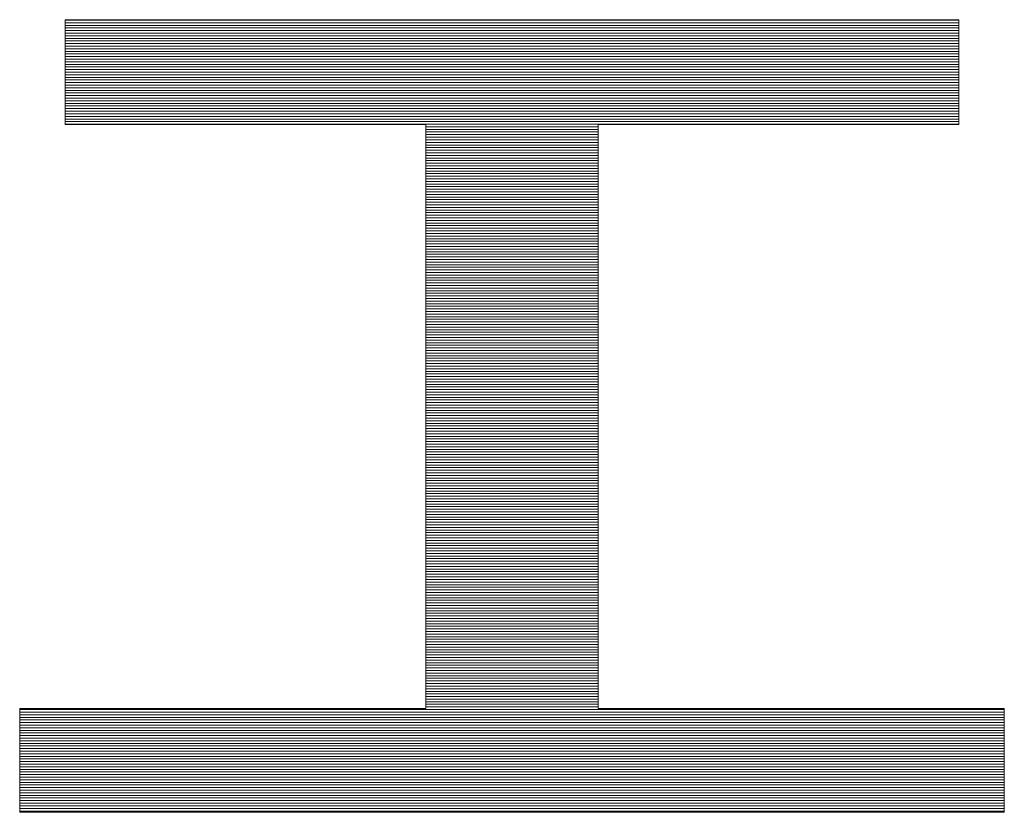
# Model space of a CAD drawing. Units: millimetres. Extents: x -1050 to 1050, y -743 to 742.
# Drawn here: x -59 to -33, y -669 to -648 of the extents above; entities that cross this region are included whole.
import ezdxf

# ---------------------------------------------------------------- set-up
doc = ezdxf.new("R2010")
doc.units = ezdxf.units.MM
doc.header["$LTSCALE"] = 5
doc.layers.add('1-外形線', color=7, linetype='Continuous')

# ---------------------------------------------------------------- blocks, each defined once
blk = doc.blocks.new('A3ナカ工業新図枠_0-1_')
at = {"layer": '1-外形線', "color": 4, "linetype": 'Continuous', "lineweight": 5}
for p, q in [((203.1316, 18.8266), (198.4543, 18.8266)), ((198.4543, 18.8266), (198.4543, 18.2775)), ((203.1316, 18.8266), (198.4543, 18.8266)), ((198.4543, 18.8266), (198.4543, 18.2775)), ((203.1316, 18.8243), (198.4543, 18.8243)), ((203.1316, 18.8243), (198.4543, 18.8243)), ((203.1316, 18.2775), (203.1316, 18.8266)), ((203.1316, 18.2775), (203.1316, 18.8266)), ((203.1316, 18.8107), (198.4543, 18.8107)), ((203.1316, 18.7971), (198.4543, 18.7971)), ((203.1316, 18.7835), (198.4543, 18.7835)), ((203.1316, 18.7699), (198.4543, 18.7699)), ((203.1316, 18.7563), (198.4543, 18.7563)), ((203.1316, 18.7426), (198.4543, 18.7426)), ((203.1316, 18.729), (198.4543, 18.729)), ((203.1316, 18.7154), (198.4543, 18.7154)), ((203.1316, 18.7018), (198.4543, 18.7018)), ((203.1316, 18.6882), (198.4543, 18.6882)), ((203.1316, 18.6746), (198.4543, 18.6746)), ((203.1316, 18.661), (198.4543, 18.661)), ((203.1316, 18.6473), (198.4543, 18.6473)), ((203.1316, 18.6337), (198.4543, 18.6337)), ((203.1316, 18.6201), (198.4543, 18.6201)), ((203.1316, 18.6065), (198.4543, 18.6065)), ((203.1316, 18.5929), (198.4543, 18.5929)), ((203.1316, 18.5793), (198.4543, 18.5793)), ((203.1316, 18.5656), (198.4543, 18.5656)), ((203.1316, 18.552), (198.4543, 18.552)), ((203.1316, 18.5384), (198.4543, 18.5384)), ((203.1316, 18.5248), (198.4543, 18.5248)), ((203.1316, 18.5112), (198.4543, 18.5112)), ((203.1316, 18.4976), (198.4543, 18.4976)), ((203.1316, 18.4839), (198.4543, 18.4839)), ((203.1316, 18.4703), (198.4543, 18.4703)), ((203.1316, 18.4567), (198.4543, 18.4567)), ((203.1316, 18.4431), (198.4543, 18.4431)), ((203.1316, 18.4295), (198.4543, 18.4295)), ((203.1316, 18.4159), (198.4543, 18.4159)), ((203.1316, 18.4023), (198.4543, 18.4023)), ((203.1316, 18.3886), (198.4543, 18.3886)), ((203.1316, 18.375), (198.4543, 18.375)), ((203.1316, 18.3614), (198.4543, 18.3614)), ((203.1316, 18.3478), (198.4543, 18.3478)), ((203.1316, 18.3342), (198.4543, 18.3342)), ((203.1316, 18.3206), (198.4543, 18.3206)), ((203.1316, 18.3069), (198.4543, 18.3069)), ((203.1316, 18.2933), (198.4543, 18.2933)), ((203.1316, 18.2797), (198.4543, 18.2797)), ((198.4543, 18.2775), (200.3416, 18.2775)), ((198.4543, 18.2775), (200.3416, 18.2775)), ((200.3416, 18.2775), (200.3416, 15.2216)), ((200.3416, 18.2775), (200.3416, 15.2216)), ((201.2443, 18.2661), (200.3416, 18.2661)), ((201.2443, 18.2525), (200.3416, 18.2525)), ((201.2443, 15.2216), (201.2443, 18.2775)), ((201.2443, 18.2775), (203.1316, 18.2775)), ((201.2443, 15.2216), (201.2443, 18.2775)), ((201.2443, 18.2775), (203.1316, 18.2775)), ((201.2443, 18.2389), (200.3416, 18.2389)), ((201.2443, 18.2252), (200.3416, 18.2252)), ((201.2443, 18.2116), (200.3416, 18.2116)), ((201.2443, 18.198), (200.3416, 18.198)), ((201.2443, 18.1844), (200.3416, 18.1844)), ((201.2443, 18.1708), (200.3416, 18.1708)), ((201.2443, 18.1572), (200.3416, 18.1572)), ((201.2443, 18.1435), (200.3416, 18.1435)), ((201.2443, 18.1299), (200.3416, 18.1299)), ((201.2443, 18.1163), (200.3416, 18.1163)), ((201.2443, 18.1027), (200.3416, 18.1027)), ((201.2443, 18.0891), (200.3416, 18.0891)), ((201.2443, 18.0755), (200.3416, 18.0755)), ((201.2443, 18.0619), (200.3416, 18.0619)), ((201.2443, 18.0482), (200.3416, 18.0482)), ((201.2443, 18.0346), (200.3416, 18.0346)), ((201.2443, 18.021), (200.3416, 18.021)), ((201.2443, 18.0074), (200.3416, 18.0074)), ((201.2443, 17.9938), (200.3416, 17.9938)), ((201.2443, 17.9802), (200.3416, 17.9802)), ((201.2443, 17.9665), (200.3416, 17.9665)), ((201.2443, 17.9529), (200.3416, 17.9529)), ((201.2443, 17.9393), (200.3416, 17.9393)), ((201.2443, 17.9257), (200.3416, 17.9257)), ((201.2443, 17.9121), (200.3416, 17.9121)), ((201.2443, 17.8985), (200.3416, 17.8985)), ((201.2443, 17.8848), (200.3416, 17.8848)), ((201.2443, 17.8712), (200.3416, 17.8712)), ((201.2443, 17.8576), (200.3416, 17.8576)), ((201.2443, 17.844), (200.3416, 17.844)), ((201.2443, 17.8304), (200.3416, 17.8304)), ((201.2443, 17.8168), (200.3416, 17.8168)), ((201.2443, 17.8032), (200.3416, 17.8032)), ((201.2443, 17.7895), (200.3416, 17.7895)), ((201.2443, 17.7759), (200.3416, 17.7759)), ((201.2443, 17.7623), (200.3416, 17.7623)), ((201.2443, 17.7487), (200.3416, 17.7487)), ((201.2443, 17.7351), (200.3416, 17.7351)), ((201.2443, 17.7215), (200.3416, 17.7215)), ((201.2443, 17.7078), (200.3416, 17.7078)), ((201.2443, 17.6942), (200.3416, 17.6942)), ((201.2443, 17.6806), (200.3416, 17.6806)), ((201.2443, 17.667), (200.3416, 17.667)), ((201.2443, 17.6534), (200.3416, 17.6534)), ((201.2443, 17.6398), (200.3416, 17.6398)), ((201.2443, 17.6261), (200.3416, 17.6261)), ((201.2443, 17.6125), (200.3416, 17.6125)), ((201.2443, 17.5989), (200.3416, 17.5989)), ((201.2443, 17.5853), (200.3416, 17.5853)), ((201.2443, 17.5717), (200.3416, 17.5717)), ((201.2443, 17.5581), (200.3416, 17.5581)), ((201.2443, 17.5445), (200.3416, 17.5445)), ((201.2443, 17.5308), (200.3416, 17.5308)), ((201.2443, 17.5172), (200.3416, 17.5172)), ((201.2443, 17.5036), (200.3416, 17.5036)), ((201.2443, 17.49), (200.3416, 17.49)), ((201.2443, 17.4764), (200.3416, 17.4764)), ((201.2443, 17.4628), (200.3416, 17.4628)), ((201.2443, 17.4491), (200.3416, 17.4491)), ((201.2443, 17.4355), (200.3416, 17.4355)), ((201.2443, 17.4219), (200.3416, 17.4219)), ((201.2443, 17.4083), (200.3416, 17.4083)), ((201.2443, 17.3947), (200.3416, 17.3947)), ((201.2443, 17.3811), (200.3416, 17.3811)), ((201.2443, 17.3674), (200.3416, 17.3674)), ((201.2443, 17.3538), (200.3416, 17.3538)), ((201.2443, 17.3402), (200.3416, 17.3402)), ((201.2443, 17.3266), (200.3416, 17.3266)), ((201.2443, 17.313), (200.3416, 17.313)), ((201.2443, 17.2994), (200.3416, 17.2994)), ((201.2443, 17.2857), (200.3416, 17.2857)), ((201.2443, 17.2721), (200.3416, 17.2721)), ((201.2443, 17.2585), (200.3416, 17.2585)), ((201.2443, 17.2449), (200.3416, 17.2449)), ((201.2443, 17.2313), (200.3416, 17.2313)), ((201.2443, 17.2177), (200.3416, 17.2177)), ((201.2443, 17.2041), (200.3416, 17.2041)), ((201.2443, 17.1904), (200.3416, 17.1904)), ((201.2443, 17.1768), (200.3416, 17.1768)), ((201.2443, 17.1632), (200.3416, 17.1632)), ((201.2443, 17.1496), (200.3416, 17.1496)), ((201.2443, 17.136), (200.3416, 17.136)), ((201.2443, 17.1224), (200.3416, 17.1224)), ((201.2443, 17.1087), (200.3416, 17.1087)), ((201.2443, 17.0951), (200.3416, 17.0951)), ((201.2443, 17.0815), (200.3416, 17.0815)), ((201.2443, 17.0679), (200.3416, 17.0679)), ((201.2443, 17.0543), (200.3416, 17.0543)), ((201.2443, 17.0407), (200.3416, 17.0407)), ((201.2443, 17.027), (200.3416, 17.027)), ((201.2443, 17.0134), (200.3416, 17.0134)), ((201.2443, 16.9998), (200.3416, 16.9998)), ((201.2443, 16.9862), (200.3416, 16.9862)), ((201.2443, 16.9726), (200.3416, 16.9726)), ((201.2443, 16.959), (200.3416, 16.959)), ((201.2443, 16.9454), (200.3416, 16.9454)), ((201.2443, 16.9317), (200.3416, 16.9317)), ((201.2443, 16.9181), (200.3416, 16.9181)), ((201.2443, 16.9045), (200.3416, 16.9045)), ((201.2443, 16.8909), (200.3416, 16.8909)), ((201.2443, 16.8773), (200.3416, 16.8773)), ((201.2443, 16.8637), (200.3416, 16.8637)), ((201.2443, 16.85), (200.3416, 16.85)), ((201.2443, 16.8364), (200.3416, 16.8364)), ((201.2443, 16.8228), (200.3416, 16.8228)), ((201.2443, 16.8092), (200.3416, 16.8092)), ((201.2443, 16.7956), (200.3416, 16.7956)), ((201.2443, 16.782), (200.3416, 16.782)), ((201.2443, 16.7683), (200.3416, 16.7683)), ((201.2443, 16.7547), (200.3416, 16.7547)), ((201.2443, 16.7411), (200.3416, 16.7411)), ((201.2443, 16.7275), (200.3416, 16.7275)), ((201.2443, 16.7139), (200.3416, 16.7139)), ((201.2443, 16.7003), (200.3416, 16.7003)), ((201.2443, 16.6867), (200.3416, 16.6867)), ((201.2443, 16.673), (200.3416, 16.673)), ((201.2443, 16.6594), (200.3416, 16.6594)), ((201.2443, 16.6458), (200.3416, 16.6458)), ((201.2443, 16.6322), (200.3416, 16.6322)), ((201.2443, 16.6186), (200.3416, 16.6186)), ((201.2443, 16.605), (200.3416, 16.605)), ((201.2443, 16.5913), (200.3416, 16.5913)), ((201.2443, 16.5777), (200.3416, 16.5777)), ((201.2443, 16.5641), (200.3416, 16.5641)), ((201.2443, 16.5505), (200.3416, 16.5505)), ((201.2443, 16.5369), (200.3416, 16.5369)), ((201.2443, 16.5233), (200.3416, 16.5233)), ((201.2443, 16.5096), (200.3416, 16.5096)), ((201.2443, 16.496), (200.3416, 16.496)), ((201.2443, 16.4824), (200.3416, 16.4824)), ((201.2443, 16.4688), (200.3416, 16.4688)), ((201.2443, 16.4552), (200.3416, 16.4552)), ((201.2443, 16.4416), (200.3416, 16.4416)), ((201.2443, 16.4279), (200.3416, 16.4279)), ((201.2443, 16.4143), (200.3416, 16.4143)), ((201.2443, 16.4007), (200.3416, 16.4007)), ((201.2443, 16.3871), (200.3416, 16.3871)), ((201.2443, 16.3735), (200.3416, 16.3735)), ((201.2443, 16.3599), (200.3416, 16.3599)), ((201.2443, 16.3463), (200.3416, 16.3463)), ((201.2443, 16.3326), (200.3416, 16.3326)), ((201.2443, 16.319), (200.3416, 16.319)), ((201.2443, 16.3054), (200.3416, 16.3054)), ((201.2443, 16.2918), (200.3416, 16.2918)), ((201.2443, 16.2782), (200.3416, 16.2782)), ((201.2443, 16.2646), (200.3416, 16.2646)), ((201.2443, 16.2509), (200.3416, 16.2509)), ((201.2443, 16.2373), (200.3416, 16.2373)), ((201.2443, 16.2237), (200.3416, 16.2237)), ((201.2443, 16.2101), (200.3416, 16.2101)), ((201.2443, 16.1965), (200.3416, 16.1965)), ((201.2443, 16.1829), (200.3416, 16.1829)), ((201.2443, 16.1692), (200.3416, 16.1692)), ((201.2443, 16.1556), (200.3416, 16.1556)), ((201.2443, 16.142), (200.3416, 16.142)), ((201.2443, 16.1284), (200.3416, 16.1284)), ((201.2443, 16.1148), (200.3416, 16.1148)), ((201.2443, 16.1012), (200.3416, 16.1012)), ((201.2443, 16.0876), (200.3416, 16.0876)), ((201.2443, 16.0739), (200.3416, 16.0739)), ((201.2443, 16.0603), (200.3416, 16.0603)), ((201.2443, 16.0467), (200.3416, 16.0467)), ((201.2443, 16.0331), (200.3416, 16.0331)), ((201.2443, 16.0195), (200.3416, 16.0195)), ((201.2443, 16.0059), (200.3416, 16.0059)), ((201.2443, 15.9922), (200.3416, 15.9922)), ((201.2443, 15.9786), (200.3416, 15.9786)), ((201.2443, 15.965), (200.3416, 15.965)), ((201.2443, 15.9514), (200.3416, 15.9514)), ((201.2443, 15.9378), (200.3416, 15.9378)), ((201.2443, 15.9242), (200.3416, 15.9242)), ((201.2443, 15.9105), (200.3416, 15.9105)), ((201.2443, 15.8969), (200.3416, 15.8969)), ((201.2443, 15.8833), (200.3416, 15.8833)), ((201.2443, 15.8697), (200.3416, 15.8697)), ((201.2443, 15.8561), (200.3416, 15.8561)), ((201.2443, 15.8425), (200.3416, 15.8425)), ((201.2443, 15.8289), (200.3416, 15.8289)), ((201.2443, 15.8152), (200.3416, 15.8152)), ((201.2443, 15.8016), (200.3416, 15.8016)), ((201.2443, 15.788), (200.3416, 15.788)), ((201.2443, 15.7744), (200.3416, 15.7744)), ((201.2443, 15.7608), (200.3416, 15.7608)), ((201.2443, 15.7472), (200.3416, 15.7472)), ((201.2443, 15.7335), (200.3416, 15.7335)), ((201.2443, 15.7199), (200.3416, 15.7199)), ((201.2443, 15.7063), (200.3416, 15.7063)), ((201.2443, 15.6927), (200.3416, 15.6927)), ((201.2443, 15.6791), (200.3416, 15.6791)), ((201.2443, 15.6655), (200.3416, 15.6655)), ((201.2443, 15.6518), (200.3416, 15.6518)), ((201.2443, 15.6382), (200.3416, 15.6382)), ((201.2443, 15.6246), (200.3416, 15.6246)), ((201.2443, 15.611), (200.3416, 15.611)), ((201.2443, 15.5974), (200.3416, 15.5974)), ((201.2443, 15.5838), (200.3416, 15.5838)), ((201.2443, 15.5701), (200.3416, 15.5701)), ((201.2443, 15.5565), (200.3416, 15.5565)), ((201.2443, 15.5429), (200.3416, 15.5429)), ((201.2443, 15.5293), (200.3416, 15.5293)), ((201.2443, 15.5157), (200.3416, 15.5157)), ((201.2443, 15.5021), (200.3416, 15.5021)), ((201.2443, 15.4885), (200.3416, 15.4885)), ((201.2443, 15.4748), (200.3416, 15.4748)), ((201.2443, 15.4612), (200.3416, 15.4612)), ((201.2443, 15.4476), (200.3416, 15.4476)), ((201.2443, 15.434), (200.3416, 15.434)), ((201.2443, 15.4204), (200.3416, 15.4204)), ((201.2443, 15.4068), (200.3416, 15.4068)), ((201.2443, 15.3931), (200.3416, 15.3931)), ((201.2443, 15.3795), (200.3416, 15.3795)), ((201.2443, 15.3659), (200.3416, 15.3659)), ((201.2443, 15.3523), (200.3416, 15.3523)), ((201.2443, 15.3387), (200.3416, 15.3387)), ((201.2443, 15.3251), (200.3416, 15.3251)), ((201.2443, 15.3114), (200.3416, 15.3114)), ((201.2443, 15.2978), (200.3416, 15.2978)), ((201.2443, 15.2842), (200.3416, 15.2842)), ((201.2443, 15.2706), (200.3416, 15.2706)), ((200.3416, 15.2216), (198.2156, 15.2216)), ((198.2156, 15.2216), (198.2156, 14.6783)), ((200.3416, 15.2216), (198.2156, 15.2216)), ((198.2156, 15.2216), (198.2156, 14.6783)), ((203.3703, 15.2161), (198.2156, 15.2161)), ((201.2443, 15.257), (200.3416, 15.257)), ((201.2443, 15.2434), (200.3416, 15.2434)), ((201.2443, 15.2298), (200.3416, 15.2298)), ((203.3703, 15.2216), (201.2443, 15.2216)), ((203.3703, 15.2216), (201.2443, 15.2216)), ((203.3703, 14.6783), (203.3703, 15.2216)), ((203.3703, 14.6783), (203.3703, 15.2216)), ((203.3703, 15.2025), (198.2156, 15.2025)), ((203.3703, 15.1889), (198.2156, 15.1889)), ((203.3703, 15.1753), (198.2156, 15.1753)), ((203.3703, 15.1617), (198.2156, 15.1617)), ((203.3703, 15.1481), (198.2156, 15.1481)), ((203.3703, 15.1344), (198.2156, 15.1344)), ((203.3703, 15.1208), (198.2156, 15.1208)), ((203.3703, 15.1072), (198.2156, 15.1072)), ((203.3703, 15.0936), (198.2156, 15.0936)), ((203.3703, 15.08), (198.2156, 15.08)), ((203.3703, 15.0664), (198.2156, 15.0664)), ((203.3703, 15.0527), (198.2156, 15.0527)), ((203.3703, 15.0391), (198.2156, 15.0391)), ((203.3703, 15.0255), (198.2156, 15.0255)), ((203.3703, 15.0119), (198.2156, 15.0119)), ((203.3703, 14.9983), (198.2156, 14.9983)), ((203.3703, 14.9847), (198.2156, 14.9847)), ((203.3703, 14.971), (198.2156, 14.971)), ((203.3703, 14.9574), (198.2156, 14.9574)), ((203.3703, 14.9438), (198.2156, 14.9438)), ((203.3703, 14.9302), (198.2156, 14.9302)), ((203.3703, 14.9166), (198.2156, 14.9166)), ((203.3703, 14.903), (198.2156, 14.903)), ((203.3703, 14.8894), (198.2156, 14.8894)), ((203.3703, 14.8757), (198.2156, 14.8757)), ((203.3703, 14.8621), (198.2156, 14.8621)), ((203.3703, 14.8485), (198.2156, 14.8485)), ((203.3703, 14.8349), (198.2156, 14.8349)), ((203.3703, 14.8213), (198.2156, 14.8213)), ((203.3703, 14.8077), (198.2156, 14.8077)), ((203.3703, 14.794), (198.2156, 14.794)), ((203.3703, 14.7804), (198.2156, 14.7804)), ((203.3703, 14.7668), (198.2156, 14.7668)), ((203.3703, 14.7532), (198.2156, 14.7532)), ((203.3703, 14.7396), (198.2156, 14.7396)), ((203.3703, 14.726), (198.2156, 14.726)), ((203.3703, 14.7123), (198.2156, 14.7123)), ((203.3703, 14.6987), (198.2156, 14.6987)), ((203.3703, 14.6851), (198.2156, 14.6851)), ((198.2156, 14.6783), (203.3703, 14.6783)), ((198.2156, 14.6783), (203.3703, 14.6783))]:
    blk.add_line(p, q, dxfattribs=at)

msp = doc.modelspace()

# ---------------------------------------------------------------- block references
at = {"layer": '1-外形線', "color": 7, "linetype": 'Continuous', "lineweight": 5, "xscale": 5, "yscale": 5}
msp.add_blockref('A3ナカ工業新図枠_0-1_', (-1050, -742.5), dxfattribs=at)

doc.saveas('drawing.dxf')
